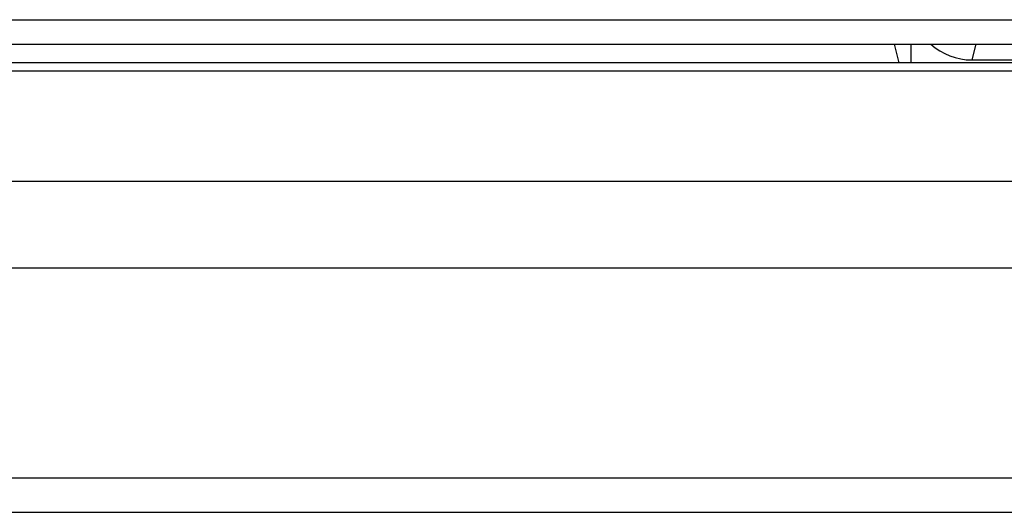
# Model space of a CAD drawing. Units: millimetres. Extents: x 2 to 364, y 3 to 264.
# Drawn here: x 283 to 288, y 84 to 87 of the extents above; entities that cross this region are included whole.
import ezdxf

# ---------------------------------------------------------------- set-up
doc = ezdxf.new("R2010")
doc.units = ezdxf.units.MM
doc.layers.add('1', color=7, linetype='Continuous')

# ---------------------------------------------------------------- blocks, each defined once
blk = doc.blocks.new('1', base_point=(4.1211, -10.2365))
at = {"color": 7, "linetype": 'Continuous'}
for p, q in [((281.8994, 86.5729), (294.6997, 86.5729)), ((281.4995, 86.4528), (295.0995, 86.4528)), ((287.7581, 86.4528), (287.781, 86.3613)), ((287.8406, 86.4528), (287.8406, 86.3613)), ((288.16, 86.4528), (288.1405, 86.3751)), ((295.0995, 86.3613), (281.4995, 86.3613)), ((288.1405, 86.3751), (288.4585, 86.3751)), ((295.1436, 86.3198), (281.4554, 86.3198)), ((296.1948, 85.7778), (280.4042, 85.7778)), ((281.9995, 85.354), (294.5995, 85.354)), ((281.9995, 85.354), (294.5995, 85.354)), ((277.6626, 84.3219), (303.5648, 84.3219)), ((277.4934, 84.1528), (303.3109, 84.1528)), ((277.4934, 84.1528), (303.3109, 84.1528))]:
    blk.add_line(p, q, dxfattribs=at)
blk.add_arc((288.1406, 86.6751), 0.3, 227.8153, 269.9836, dxfattribs=at)

msp = doc.modelspace()

# ---------------------------------------------------------------- block references
at = {"layer": '1'}
msp.add_blockref('1', (4.1211, -10.2365), dxfattribs=at)

doc.saveas('drawing.dxf')
